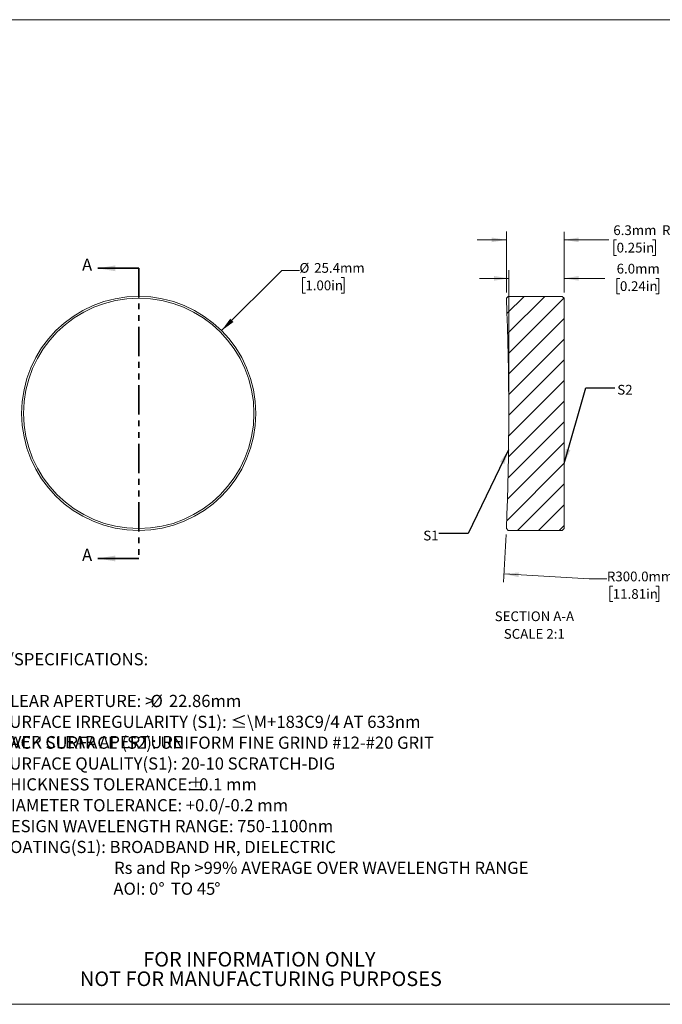
# Model space of a CAD drawing. Units: millimetres. Extents: x -462 to 278, y 1 to 215.
# Drawn here: x 32 to 171, y 1 to 215 of the extents above; entities that cross this region are included whole.
import ezdxf

# ---------------------------------------------------------------- set-up
doc = ezdxf.new("R2010")
doc.units = ezdxf.units.MM
doc.linetypes.add('PHANTOM', pattern=[12.699999999999998, 6.35, -1.27, 1.27, -1.27, 1.27, -1.27])
doc.styles.add('SLDTEXTSTYLE0', font='TXT', dxfattribs={"width": 0.75})
doc.styles.add('SLDTEXTSTYLE1', font='TXT', dxfattribs={"width": 0.75, "bigfont": 'bigfont'})
doc.styles.add('SLDTEXTSTYLE2', font='TXT', dxfattribs={"width": 0.7})
doc.dimstyles.new('SLDDIMSTYLE0', dxfattribs={"dimtxt": 2.1166666667, "dimasz": 3.175, "dimexe": 0, "dimexo": 0.0625, "dimgap": 0.5291666667, "dimtad": 0, "dimtih": 1, "dimtoh": 1, "dimdec": 1, "dimlfac": 0.5, "dimrnd": 1e-09, "dimzin": 12, "dimdsep": 46, "dimtxsty": 'SLDTEXTSTYLE0', "dimsah": 1, "dimcen": 0, "dimadec": 0, "dimazin": 3, "dimtfac": 1, "dimtdec": 1, "dimtofl": 0, "dimtmove": 0, "dimatfit": 3, "dimfxl": 1, "dimfrac": 2, "dimtolj": 1, "dimtzin": 12, "dimarcsym": 0})
doc.dimstyles.new('SLDDIMSTYLE1', dxfattribs={"dimtxt": 2.1166666667, "dimasz": 3.175, "dimexe": 0, "dimexo": 0.0625, "dimgap": 0.5291666667, "dimtad": 0, "dimtih": 1, "dimtoh": 1, "dimdec": 1, "dimlfac": 0.5, "dimrnd": 1e-09, "dimzin": 12, "dimdsep": 46, "dimtxsty": 'SLDTEXTSTYLE0', "dimsah": 1, "dimcen": 0.09, "dimadec": 0, "dimazin": 3, "dimtfac": 1, "dimtdec": 1, "dimtmove": 0, "dimatfit": 0, "dimfxl": 1, "dimfrac": 2, "dimtolj": 1, "dimtzin": 12, "dimarcsym": 0})
doc.dimstyles.new('SLDDIMSTYLE2', dxfattribs={"dimtxt": 2.1166666667, "dimasz": 3.175, "dimexe": 0, "dimexo": 0.0625, "dimgap": 0.5291666667, "dimtad": 0, "dimtih": 1, "dimtoh": 1, "dimdec": 1, "dimlfac": 0.5, "dimrnd": 1e-09, "dimzin": 4, "dimdsep": 46, "dimtxsty": 'SLDTEXTSTYLE0', "dimsah": 1, "dimcen": 0, "dimadec": 0, "dimazin": 1, "dimtfac": 1, "dimtdec": 1, "dimtofl": 0, "dimtmove": 0, "dimatfit": 3, "dimfxl": 1, "dimfrac": 2, "dimtolj": 1, "dimtzin": 12, "dimarcsym": 0})
doc.dimstyles.new('SLDDIMSTYLE3', dxfattribs={"dimtxt": 2.1166666667, "dimasz": 3.175, "dimexe": 0, "dimexo": 0.0625, "dimgap": 0.5291666667, "dimtad": 0, "dimtih": 1, "dimtoh": 1, "dimdec": 1, "dimlfac": 0.5, "dimrnd": 1e-09, "dimzin": 4, "dimdsep": 46, "dimtxsty": 'SLDTEXTSTYLE0', "dimsah": 1, "dimcen": 0.09, "dimadec": 0, "dimazin": 1, "dimtfac": 1, "dimtdec": 1, "dimtmove": 0, "dimatfit": 0, "dimfxl": 1, "dimfrac": 2, "dimtolj": 1, "dimtzin": 12, "dimarcsym": 0})
doc.dimstyles.new('SLDDIMSTYLE4', dxfattribs={"dimtxt": 0.18, "dimasz": 3.175, "dimexe": 0, "dimexo": 0.0625, "dimgap": 0, "dimtad": 0, "dimtih": 1, "dimtoh": 1, "dimdec": 0, "dimrnd": 1e-09, "dimzin": 0, "dimdsep": 46, "dimtxsty": 'Standard', "dimsah": 1, "dimcen": 0.09, "dimadec": 0, "dimazin": 0, "dimtfac": 3.175, "dimtdec": 0, "dimtofl": 0, "dimtmove": 0, "dimatfit": 3, "dimfxl": 1, "dimfrac": 2, "dimtolj": 1, "dimtzin": 0, "dimarcsym": 0})

# ---------------------------------------------------------------- blocks, each defined once
blk = doc.blocks.new('SW_NOTE_0')
at = {"color": 0, "linetype": 'Continuous', "lineweight": 0, "char_height": 2.6458333333, "attachment_point": 1}
for s, insert, style in [('NOTES/SPECIFICATIONS:', (0, 3.4106583948), 'SLDTEXTSTYLE0'), ('1.', (0, -5.6448974033), 'SLDTEXTSTYLE0'), ('CLEAR APERTURE: >', (9.9999997765, -5.6448974033), 'SLDTEXTSTYLE0'), ('%%c', (42.7789334208, -5.6448974033), 'SLDTEXTSTYLE0'), ('22.86mm', (46.7726718634, -5.6448974033), 'SLDTEXTSTYLE0'), ('2.', (0, -10.1726753024), 'SLDTEXTSTYLE0'), ('SURFACE IRREGULARITY (S1): ≤\\M+183C9/4 AT 633nm OVER CLEAR APERTURE', (9.9999997765, -10.1726753024), 'SLDTEXTSTYLE1'), ('3.', (0, -14.7004532014), 'SLDTEXTSTYLE0'), ('BACK SURFACE (S2): UNIFORM FINE GRIND #12-#20 GRIT', (9.9999997765, -14.7004532014), 'SLDTEXTSTYLE0'), ('4.', (0, -19.2282311005), 'SLDTEXTSTYLE0'), ('SURFACE QUALITY(S1): 20-10 SCRATCH-DIG', (9.9999997765, -19.2282311005), 'SLDTEXTSTYLE0'), ('%%p', (50.8242268115, -23.7560089995), 'SLDTEXTSTYLE0'), ('5.', (0, -23.7560089995), 'SLDTEXTSTYLE0'), ('THICKNESS TOLERANCE:', (9.9999997765, -23.7560089995), 'SLDTEXTSTYLE0'), ('0.1 mm', (53.3465910703, -23.7560089995), 'SLDTEXTSTYLE0'), ('6.', (0, -28.2837868986), 'SLDTEXTSTYLE0'), ('DIAMETER TOLERANCE: +0.0/-0.2 mm', (9.9999997765, -28.2837868986), 'SLDTEXTSTYLE0'), ('7.', (0, -32.8115647976), 'SLDTEXTSTYLE0'), ('DESIGN WAVELENGTH RANGE: 750-1100nm', (9.9999997765, -32.8115647976), 'SLDTEXTSTYLE0'), ('8.', (0, -37.3393426967), 'SLDTEXTSTYLE0'), ('COATING(S1): BROADBAND HR, DIELECTRIC', (9.9999997765, -37.3393426967), 'SLDTEXTSTYLE0'), ('Rs and Rp >99% AVERAGE OVER WAVELENGTH RANGE', (34.8828125, -41.8671205958), 'SLDTEXTSTYLE0'), ('AOI: 0', (34.7265625, -46.3948984948), 'SLDTEXTSTYLE0'), ('%%d', (44.5087961853, -46.3948984948), 'SLDTEXTSTYLE0'), ('TO 45', (47.1825573742, -46.3948984948), 'SLDTEXTSTYLE2'), ('%%d', (56.621812284, -46.3948984948), 'SLDTEXTSTYLE0')]:
    blk.add_mtext(s, dxfattribs=dict(at, insert=insert, style=style))
blk = doc.blocks.new('SW_NOTE_3')
at = {"color": 0, "linetype": 'Continuous', "lineweight": 0, "char_height": 3.175, "attachment_point": 2, "style": 'SLDTEXTSTYLE0'}
for s, insert in [('FOR INFORMATION ONLY', (25.052734375, 4.0927900738)), ('NOT FOR MANUFACTURING PURPOSES', (25.3768468589, -0.1405432084))]:
    blk.add_mtext(s, dxfattribs=dict(at, insert=insert))
blk = doc.blocks.new('_D')
at = {"color": 7, "linetype": 'Continuous', "lineweight": 18}
for p, q in [((75.4588446696, 147.1428485373), (88.5495635366, 160.2335674042)), ((88.5495635366, 160.2335674042), (92.3595635366, 160.2335674042)), ((93.6472024448, 158.6624585642), (93.0033829907, 158.6624585642)), ((93.0033829907, 158.6624585642), (93.0033829907, 155.2993104877)), ((101.4043939911, 158.6624585642), (102.0482134452, 158.6624585642)), ((102.0482134452, 158.6624585642), (102.0482134452, 155.2993104877)), ((93.0033829907, 155.2993104877), (93.6472024448, 155.2993104877)), ((102.0482134452, 155.2993104877), (101.4043939911, 155.2993104877))]:
    blk.add_line(p, q, dxfattribs=at)
blk.add_solid([(75.4588446696, 147.1428485373), (78.0631189448, 149.0287023227), (77.3446984551, 149.7471228124)], dxfattribs=at)
at = {"color": 7, "linetype": 'Continuous', "lineweight": 18, "char_height": 2.1166666667, "attachment_point": 1, "style": 'SLDTEXTSTYLE0'}
for s, insert in [('%%c', (92.3595635366, 161.8201982106)), ('25.4mm', (95.5545543372, 161.8201982106)), ('1.00in', (93.6472024448, 158.0278370871))]:
    blk.add_mtext(s, dxfattribs=dict(at, insert=insert))
blk = doc.blocks.new('_D_1')
at = {"color": 7, "linetype": 'Continuous', "lineweight": 18}
for p, q in [((137.2549906559, 166.8516637584), (130.9049906569, 166.8517751438)), ((137.2547907042, 155.452555927), (137.2550218438, 168.6296637582)), ((149.7758593827, 155.4523362949), (149.7760905223, 168.6294441261)), ((149.7760593344, 166.8514441264), (159.4608525732, 166.8512742455)), ((161.1780049641, 166.8511287251), (160.53418551, 166.8511287251)), ((160.53418551, 166.8511287251), (160.53418551, 163.4879806487)), ((168.9351965104, 166.8511287251), (169.5790159645, 166.8511287251)), ((169.5790159645, 166.8511287251), (169.5790159645, 163.4879806487)), ((160.53418551, 163.4879806487), (161.1780049641, 163.4879806487)), ((169.5790159645, 163.4879806487), (168.9351965104, 163.4879806487))]:
    blk.add_line(p, q, dxfattribs=at)
for points in [[(137.2549906559, 166.8516637584), (134.0799995672, 167.359719451), (134.0799817456, 166.3437194512)], [(149.7760593344, 166.8514441264), (152.9510504231, 166.3433884338), (152.9510682448, 167.3593884336)]]:
    blk.add_solid(points, dxfattribs=at)
at = {"color": 7, "linetype": 'Continuous', "lineweight": 18, "char_height": 2.1166666667, "attachment_point": 1, "style": 'SLDTEXTSTYLE0'}
for s, insert in [('6.3mm', (160.4567703687, 170.0088683716)), ('REF', (171.0165849529, 170.0088683716)), ('0.25in', (161.1780049641, 166.2165072481))]:
    blk.add_mtext(s, dxfattribs=dict(at, insert=insert))
blk = doc.blocks.new('_D_2')
at = {"color": 7, "linetype": 'Continuous', "lineweight": 18}
for p, q in [((136.7626587682, 94.3285337115), (155.2489976013, 93.252851942)), ((155.2489976013, 93.252851942), (159.0589976013, 93.252851942)), ((160.3466365096, 91.681743102), (159.7028170554, 91.681743102)), ((159.7028170554, 91.681743102), (159.7028170554, 88.3185950255)), ((169.6678101626, 91.681743102), (170.3116296167, 91.681743102)), ((170.3116296167, 91.681743102), (170.3116296167, 88.3185950255)), ((159.7028170554, 88.3185950255), (160.3466365096, 88.3185950255)), ((170.3116296167, 88.3185950255), (169.6678101626, 88.3185950255))]:
    blk.add_line(p, q, dxfattribs=at)
blk.add_arc((-462.2241628277, 129.1823362951), 600.0000000000002, 356.5000463381, 357.4906876597, dxfattribs=at)
blk.add_solid([(136.7626587682, 94.3285337115), (139.9027878129, 93.6369568306), (139.9618069186, 94.6512411818)], dxfattribs=at)
at = {"color": 7, "linetype": 'Continuous', "lineweight": 18, "char_height": 2.1166666667, "attachment_point": 1, "style": 'SLDTEXTSTYLE0'}
for s, insert in [('R300.0mm', (159.0589976013, 94.8394827484)), ('11.81in', (160.3466365096, 91.0471216249))]:
    blk.add_mtext(s, dxfattribs=dict(at, insert=insert))
blk = doc.blocks.new('_D_3')
at = {"color": 7, "linetype": 'Continuous', "lineweight": 18}
for p, q in [((137.7758371723, 158.4951382824), (131.4258371723, 158.4951382824)), ((137.7758371723, 130.4523362951), (137.7758371723, 160.2731382824)), ((149.7758371056, 155.4523362951), (149.7758371056, 160.2731382824)), ((149.7758371056, 158.4951382824), (158.6200270044, 158.4951382824)), ((161.8972410997, 158.4951380495), (161.2534216455, 158.4951380495)), ((161.2534216455, 158.4951380495), (161.2534216455, 155.1319899731)), ((169.6544326459, 158.4951380495), (170.2982521001, 158.4951380495)), ((170.2982521001, 158.4951380495), (170.2982521001, 155.1319899731)), ((161.2534216455, 155.1319899731), (161.8972410997, 155.1319899731)), ((170.2982521001, 155.1319899731), (169.6544326459, 155.1319899731))]:
    blk.add_line(p, q, dxfattribs=at)
for points in [[(137.7758371723, 158.4951382824), (134.6008371723, 159.0031382824), (134.6008371723, 157.9871382824)], [(149.7758371056, 158.4951382824), (152.9508371056, 157.9871382824), (152.9508371056, 159.0031382824)]]:
    blk.add_solid(points, dxfattribs=at)
at = {"color": 7, "linetype": 'Continuous', "lineweight": 18, "char_height": 2.1166666667, "attachment_point": 1, "style": 'SLDTEXTSTYLE0'}
for s, insert in [('6.0mm', (161.1760065043, 161.652877696)), ('0.24in', (161.8972410997, 157.8605165725))]:
    blk.add_mtext(s, dxfattribs=dict(at, insert=insert))
blk = doc.blocks.new('SW_NOTE_5')
at = {"color": 0, "linetype": 'Continuous', "lineweight": 0, "char_height": 2.1166666667, "attachment_point": 2, "style": 'SLDTEXTSTYLE0'}
for s, insert in [('SECTION A-A', (8.5658854167, 2.7285267159)), ('SCALE 2:1', (8.5482470728, -1.0936955198))]:
    blk.add_mtext(s, dxfattribs=dict(at, insert=insert))

msp = doc.modelspace()

# ---------------------------------------------------------------- hatches: boundary and pattern name
at = {"linetype": 'Continuous', "lineweight": 18}
h = msp.add_hatch(dxfattribs=at)
h.set_pattern_fill('ANSI31', style=0)
h.set_pattern_definition([(45, (0, 0), (-2.245064030267288, 2.245064030267288), [])])
edge = h.paths.add_edge_path(flags=0)
edge.add_line((149.7758371056317, 104.1823362951387), (149.7758371056317, 126.06985631184))
edge.add_line((149.7758371056317, 126.06985631184), (149.7758371056317, 126.4326149981996))
edge.add_line((149.7758371056317, 126.4326149981996), (149.7758371056317, 131.1823362951386))
edge.add_line((149.7758371056317, 131.1823362951386), (149.7758371056317, 131.3360462124367))
edge.add_line((149.7758371056317, 131.3360462124367), (149.7758371056317, 154.1823362951386))
edge.add_line((149.7758371056317, 154.1823362951386), (149.3758371056317, 154.5823362951386))
edge.add_line((149.3758371056317, 154.5823362951386), (137.6220474770067, 154.5823362951386))
edge.add_line((137.6220474770067, 154.5823362951386), (137.2547684271103, 154.182555927173))
edge.add_arc((-462.2241628276503, 129.1823362951386), 600, -2.388036454813914, 2.388036454812209, ccw=False)
edge.add_line((137.2547684271103, 104.1821166631036), (137.6220474770067, 103.7823362951387))
edge.add_line((137.6220474770067, 103.7823362951387), (149.3758371056317, 103.7823362951387))
edge.add_line((149.3758371056317, 103.7823362951387), (149.7758371056317, 104.1823362951387))

# ---------------------------------------------------------------- linework, layer by layer
at = {"color": 7, "linetype": 'Continuous', "lineweight": 18}
for p, q in [((1.5793501011, 214.6453799966), (277.9892068491, 214.6453799966)), ((137.2547684271, 154.1825559272), (137.622047477, 154.5823362951)), ((149.3758371056, 154.5823362951), (137.622047477, 154.5823362951)), ((149.3758371056, 154.5823362951), (149.7758371056, 154.1823362951)), ((149.7758371056, 131.3360462124), (149.7758371056, 154.1823362951)), ((149.7758371056, 131.1823362951), (149.7758371056, 131.3360462124)), ((149.7758371056, 126.4326149982), (149.7758371056, 131.1823362951)), ((149.7758371056, 126.0698563118), (149.7758371056, 126.4326149982)), ((149.7758371056, 104.1823362951), (149.7758371056, 126.0698563118)), ((137.622047477, 103.7823362951), (137.2547684271, 104.1821166631)), ((137.622047477, 103.7823362951), (149.3758371056, 103.7823362951)), ((149.7758371056, 104.1823362951), (149.3758371056, 103.7823362951)), ((277.9892068491, 0.9031642596), (1.5793501011, 0.9031642596))]:
    msp.add_line(p, q, dxfattribs=at)
at = {"color": 7, "linetype": 'Continuous', "lineweight": 35}
for p, q in [((57.4983324275, 160.6783362951), (48.6083324275, 160.6783362951)), ((57.4983324275, 97.6863362951), (48.6083324275, 97.6863362951))]:
    msp.add_line(p, q, dxfattribs=at)
at = {"color": 7, "linetype": 'PHANTOM', "lineweight": 35}
msp.add_line((57.4983324275, 160.6783362951), (57.4983324275, 97.6863362951), dxfattribs=at)
at = {"color": 7, "linetype": 'Continuous', "lineweight": 18}
for radius in [25.39999999999998, 25.00021963203439]:
    msp.add_circle((57.4983324275, 129.1823362951), radius, dxfattribs=at)
msp.add_arc((-462.2241628277, 129.1823362951), 599.9999999999999, 357.6119635452, 2.3880364548, dxfattribs=at)
at = {"color": 7, "linetype": 'Continuous', "lineweight": 35}
for points in [[(48.6083324275, 160.6783362951), (52.4183324275, 160.0433362951), (52.4183324275, 161.3133362951)], [(48.6083324275, 97.6863362951), (52.4183324275, 97.0513362951), (52.4183324275, 98.3213362951)]]:
    msp.add_solid(points, dxfattribs=at)

# ---------------------------------------------------------------- block references
at = {"color": 7, "linetype": 'Continuous', "lineweight": 0}
for name, p in [('SW_NOTE_5', (134.7683732996, 83.4690030648)), ('SW_NOTE_0', (17.2730101132, 73.7247326356)), ('SW_NOTE_3', (58.6204667508, 8.1776609732))]:
    msp.add_blockref(name, p, dxfattribs=at)

# ---------------------------------------------------------------- texts
at = {"color": 7, "linetype": 'Continuous', "char_height": 2.6458333333, "attachment_point": 1, "style": 'SLDTEXTSTYLE0'}
for insert in [(45.2026968063, 162.7794698186), (45.2026968063, 99.7874698186)]:
    msp.add_mtext('A', dxfattribs=dict(at, insert=insert))
at = {"color": 7, "linetype": 'Continuous', "lineweight": 0, "char_height": 2.1166666667, "attachment_point": 1, "style": 'SLDTEXTSTYLE0'}
for s, insert in [('S2', (161.3194100101, 135.3697982885)), ('S1', (119.2249958083, 103.7204322054))]:
    msp.add_mtext(s, dxfattribs=dict(at, insert=insert))

# ---------------------------------------------------------------- dimensions: what is measured, and where the dimension line sits
at = {"color": 7, "linetype": 'Continuous', "lineweight": 18}
dim = msp.add_linear_dim(base=(149.7760593344, 166.8514441264), p1=(137.2547684271, 154.1825559272), p2=(149.7758371056, 154.1823362951), angle=359.9989949749, text='<> REF', dimstyle='SLDDIMSTYLE1', dxfattribs=at)
dim.commit()
dim.dimension.update_dxf_attribs({"geometry": '_D_1', "text_midpoint": (167.7435918607, 166.851128958), "dimtype": 160})
dim = msp.add_diameter_dim_2p(p1=(39.5378201854, 111.221824053), p2=(75.4588446696, 147.1428485373), dimstyle='SLDDIMSTYLE0', dxfattribs=at)
dim.commit()
dim.dimension.update_dxf_attribs({"geometry": '_D', "text_midpoint": (99.3388800096, 160.2335674042), "dimtype": 163})
dim = msp.add_linear_dim(base=(137.7758371723, 158.4951382824), p1=(149.7758371056, 154.1823362951), p2=(137.7758371723, 129.1823362951), dimstyle='SLDDIMSTYLE3', dxfattribs=at)
dim.commit()
dim.dimension.update_dxf_attribs({"geometry": '_D_3', "text_midpoint": (165.7758371056, 158.4951382824), "dimtype": 160})
dim = msp.add_radius_dim(center=(-462.2241628277, 129.1823362951), mpoint=(136.7626587682, 94.3285337115), dimstyle='SLDDIMSTYLE2', dxfattribs=at)
dim.commit()
dim.dimension.update_dxf_attribs({"geometry": '_D_2', "text_midpoint": (166.0792755038, 93.252851942), "dimtype": 164})

# ---------------------------------------------------------------- leaders
at = {"color": 7, "linetype": 'Continuous', "lineweight": 0}
for points in [[(149.7758371056, 118.2810172433), (154.4602595797, 134.7416711693), (160.8102595797, 134.7416711693)], [(137.7237778954, 121.2786395541), (128.9806289171, 103.097666225), (122.6306289171, 103.097666225)]]:
    msp.add_leader(points, dimstyle='SLDDIMSTYLE4', dxfattribs=at)

doc.saveas('drawing.dxf')
